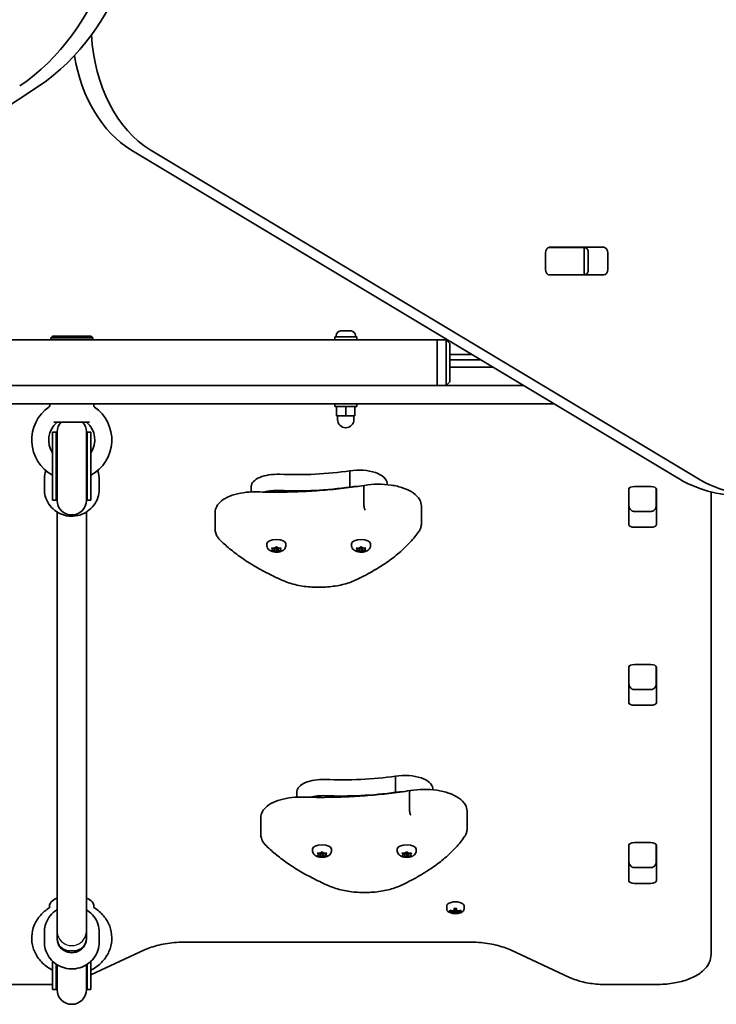
# Model space of a CAD drawing. Units: millimetres. Extents: x -4024 to 4234, y -2975 to 3272.
# Drawn here: x -1009 to -628, y -1267 to -728 of the extents above; entities that cross this region are included whole.
import ezdxf

# ---------------------------------------------------------------- set-up
doc = ezdxf.new("R2010")
doc.units = ezdxf.units.MM
doc.layers.add('Widoczne (ISO)', color=7, linetype='Continuous', lineweight=35)
doc.layers.add('Widoczne wąskie (ISO)', color=7, linetype='Continuous', lineweight=25)

msp = doc.modelspace()

# ---------------------------------------------------------------- linework, layer by layer
at = {"layer": 'Widoczne (ISO)'}
for p, q in [((-998.4, -763.88), (-1308.64, -968.47)), ((-649.82, -977.97), (-948.19, -798.86)), ((-937.58, -798.86), (-639.21, -977.97)), ((-721.11, -864.38), (-721.11, -855.33)), ((-719.43, -852.35), (-718.92, -852.35)), ((-718.96, -852.28), (-689.26, -852.28)), ((-718.92, -852.35), (-700.54, -852.35)), ((-700.54, -852.35), (-699.95, -852.35)), ((-699.95, -852.35), (-699.39, -852.35)), ((-699.95, -867.35), (-699.95, -852.35)), ((-697.71, -864.38), (-697.71, -855.33)), ((-687.11, -855.33), (-687.11, -864.38)), ((-718.92, -867.35), (-719.43, -867.35)), ((-689.26, -867.43), (-718.96, -867.43)), ((-700.54, -867.35), (-718.92, -867.35)), ((-699.95, -867.35), (-700.54, -867.35)), ((-699.39, -867.35), (-699.95, -867.35)), ((-833.18, -898), (-833.17, -898)), ((-833.17, -898), (-832.03, -898)), ((-831.65, -898), (-831.59, -898)), ((-831.59, -898), (-829.35, -898)), ((-828.97, -898), (-828.91, -898)), ((-828.91, -898), (-827.82, -898)), ((-986.98, -902.9), (-1180.5, -902.9)), ((-991, -900.9), (-992, -901.9)), ((-969, -901.9), (-992, -901.9)), ((-992, -902.9), (-992, -901.9)), ((-970, -900.9), (-991, -900.9)), ((-974.02, -902.9), (-986.98, -902.9)), ((-780.5, -902.9), (-974.02, -902.9)), ((-970, -900.9), (-969, -901.9)), ((-969, -902.9), (-969, -901.9)), ((-824.5, -901.3), (-836.5, -901.3)), ((-836.5, -901.3), (-836.5, -902.9)), ((-835.75, -900.56), (-835.75, -901.3)), ((-825.25, -900.56), (-825.25, -901.3)), ((-824.5, -901.3), (-824.5, -902.9)), ((-780.5, -902.9), (-780.5, -905.9)), ((-775.5, -902.9), (-780.5, -902.9)), ((-780.5, -905.9), (-780.5, -902.9)), ((-775.5, -902.9), (-773.5, -904.9)), ((-775.5, -905.9), (-775.5, -902.9)), ((-773.5, -904.9), (-773.5, -905.9)), ((-780.5, -905.9), (-780.5, -924.9)), ((-780.5, -924.9), (-780.5, -905.9)), ((-775.5, -905.9), (-775.5, -924.9)), ((-773.5, -924.9), (-773.5, -905.9)), ((-761.54, -910.9), (-773.5, -910.9)), ((-773.5, -913.9), (-756.54, -913.9)), ((-773.5, -917.9), (-749.88, -917.9)), ((-780.5, -924.9), (-780.5, -927.9)), ((-780.5, -927.9), (-780.5, -924.9)), ((-775.5, -927.9), (-775.5, -924.9)), ((-773.5, -925.9), (-775.5, -927.9)), ((-773.5, -924.9), (-773.5, -925.9)), ((-733.22, -927.9), (-1247.12, -927.9)), ((-1262.28, -937.9), (-716.56, -937.9)), ((-992.55, -938.8), (-992.65, -937.9)), ((-968.45, -938.8), (-968.35, -937.9)), ((-836.5, -937.9), (-836.5, -939.5)), ((-824.5, -939.5), (-836.5, -939.5)), ((-835.5, -939.5), (-835.5, -944.5)), ((-830.5, -939.5), (-830.5, -944.5)), ((-825.5, -939.5), (-825.5, -944.5)), ((-824.5, -937.9), (-824.5, -939.5)), ((-970.7, -947.9), (-990.3, -947.9)), ((-835.5, -944.5), (-830.5, -944.5)), ((-835, -944.5), (-835, -946.5)), ((-830.5, -944.5), (-825.5, -944.5)), ((-826, -944.5), (-826, -946.5)), ((-991, -953.42), (-991, -990.69)), ((-989, -953.42), (-991, -953.42)), ((-989, -953.42), (-989, -990.69)), ((-988.5, -953.32), (-988.5, -990.79)), ((-972.5, -990.79), (-972.5, -953.32)), ((-972, -953.42), (-972, -990.69)), ((-970, -953.42), (-972, -953.42)), ((-970, -953.42), (-970, -990.69)), ((-828.19, -983.5), (-828.19, -974.65)), ((-995.5, -979.45), (-995.5, -984.67)), ((-965.5, -979.45), (-965.5, -984.67)), ((-882.22, -986.16), (-882.22, -983.1)), ((-828.19, -983.71), (-828.19, -983.5)), ((-820.56, -993.42), (-820.56, -983.68)), ((-807.86, -982.16), (-807.86, -981.4)), ((-675.58, -1004.07), (-675.58, -984.63)), ((-675.5, -984.31), (-675.5, -993.52)), ((-672.48, -983.19), (-663.53, -983.19)), ((-660.5, -993.52), (-660.5, -984.31)), ((-660.43, -984.63), (-660.43, -1004.07)), ((-989, -990.69), (-991, -990.69)), ((-970, -990.69), (-972, -990.69)), ((-630.5, -1239.29), (-630.5, -986.17)), ((-789.09, -1003.6), (-789.09, -993.85)), ((-672.5, -996.87), (-663.5, -996.87)), ((-988.5, -997.16), (-988.5, -1226.62)), ((-972.5, -997.16), (-972.5, -1226.62)), ((-901.96, -1006.99), (-901.96, -997.25)), ((-663.53, -1005.51), (-672.48, -1005.51)), ((-873.75, -1015.31), (-873.75, -1014.66)), ((-870.5, -1017.58), (-870.95, -1017.06)), ((-870.95, -1018.1), (-870.5, -1017.58)), ((-870.69, -1016.86), (-869.5, -1016.78)), ((-869.5, -1018.38), (-870.69, -1018.3)), ((-870.5, -1017.58), (-870.5, -1016.84)), ((-869.5, -1018.38), (-869.5, -1016.78)), ((-868.75, -1018.82), (-869.5, -1018.38)), ((-869.34, -1016.68), (-868.75, -1016.34)), ((-869.34, -1016.69), (-869.34, -1016.68)), ((-868.5, -1017.2), (-869.34, -1016.71)), ((-867.64, -1016.69), (-868.5, -1017.2)), ((-868.5, -1018.96), (-868.5, -1017.2)), ((-868.25, -1016.34), (-867.5, -1016.78)), ((-867.5, -1018.38), (-868.25, -1018.82)), ((-867.5, -1018.38), (-867.5, -1016.78)), ((-867.5, -1016.78), (-866.31, -1016.86)), ((-866.31, -1018.3), (-867.5, -1018.38)), ((-866.5, -1017.58), (-866.5, -1016.84)), ((-866.05, -1017.06), (-866.5, -1017.58)), ((-866.5, -1017.58), (-866.05, -1018.1)), ((-863.25, -1015.31), (-863.25, -1014.66)), ((-827.37, -1015.31), (-827.37, -1014.66)), ((-824.12, -1017.58), (-824.57, -1017.06)), ((-824.57, -1018.1), (-824.12, -1017.58)), ((-824.31, -1016.86), (-823.12, -1016.78)), ((-823.12, -1018.38), (-824.31, -1018.3)), ((-824.12, -1017.58), (-824.12, -1016.84)), ((-823.12, -1018.38), (-823.12, -1016.78)), ((-822.37, -1018.82), (-823.12, -1018.38)), ((-822.96, -1016.68), (-822.37, -1016.34)), ((-822.96, -1016.69), (-822.96, -1016.68)), ((-822.12, -1017.2), (-822.96, -1016.71)), ((-821.26, -1016.69), (-822.12, -1017.2)), ((-822.12, -1018.96), (-822.12, -1017.2)), ((-821.86, -1016.34), (-821.12, -1016.78)), ((-821.12, -1018.38), (-821.86, -1018.82)), ((-821.12, -1018.38), (-821.12, -1016.78)), ((-821.12, -1016.78), (-819.93, -1016.86)), ((-819.93, -1018.3), (-821.12, -1018.38)), ((-820.12, -1017.58), (-820.12, -1016.84)), ((-819.67, -1017.06), (-820.12, -1017.58)), ((-820.12, -1017.58), (-819.67, -1018.1)), ((-816.87, -1015.31), (-816.87, -1014.66)), ((-675.58, -1101.51), (-675.58, -1082.07)), ((-675.5, -1081.75), (-675.5, -1090.96)), ((-672.48, -1080.63), (-663.53, -1080.63)), ((-660.5, -1090.96), (-660.5, -1081.75)), ((-660.43, -1082.07), (-660.43, -1101.51)), ((-672.5, -1094.31), (-663.5, -1094.31)), ((-663.53, -1102.95), (-672.48, -1102.95)), ((-803.19, -1150.55), (-803.19, -1141.69)), ((-857.22, -1153.21), (-857.22, -1150.14)), ((-803.19, -1150.75), (-803.19, -1150.55)), ((-795.56, -1160.47), (-795.56, -1150.72)), ((-782.86, -1149.2), (-782.86, -1148.44)), ((-764.09, -1170.64), (-764.09, -1160.89)), ((-876.96, -1174.03), (-876.96, -1164.29)), ((-675.58, -1198.95), (-675.58, -1179.51)), ((-675.5, -1179.2), (-675.5, -1188.41)), ((-672.48, -1178.07), (-663.53, -1178.07)), ((-660.5, -1188.41), (-660.5, -1179.2)), ((-660.43, -1179.51), (-660.43, -1198.95)), ((-848.75, -1182.35), (-848.75, -1181.7)), ((-845.5, -1184.62), (-845.95, -1184.1)), ((-845.95, -1185.14), (-845.5, -1184.62)), ((-845.69, -1183.9), (-844.5, -1183.82)), ((-844.5, -1185.43), (-845.69, -1185.35)), ((-845.5, -1184.62), (-845.5, -1183.89)), ((-844.5, -1185.43), (-844.5, -1183.82)), ((-843.75, -1185.87), (-844.5, -1185.43)), ((-844.34, -1183.72), (-843.75, -1183.38)), ((-844.34, -1183.73), (-844.34, -1183.72)), ((-843.5, -1184.24), (-844.34, -1183.75)), ((-842.64, -1183.74), (-843.5, -1184.24)), ((-843.5, -1186), (-843.5, -1184.24)), ((-843.25, -1183.38), (-842.5, -1183.82)), ((-842.5, -1185.43), (-843.25, -1185.87)), ((-842.5, -1185.43), (-842.5, -1183.82)), ((-842.5, -1183.82), (-841.31, -1183.9)), ((-841.31, -1185.35), (-842.5, -1185.43)), ((-841.5, -1184.62), (-841.5, -1183.89)), ((-841.05, -1184.1), (-841.5, -1184.62)), ((-841.5, -1184.62), (-841.05, -1185.14)), ((-838.25, -1182.35), (-838.25, -1181.7)), ((-802.37, -1182.35), (-802.37, -1181.7)), ((-799.12, -1184.62), (-799.57, -1184.1)), ((-799.57, -1185.14), (-799.12, -1184.62)), ((-799.31, -1183.9), (-798.12, -1183.82)), ((-798.12, -1185.43), (-799.31, -1185.35)), ((-799.12, -1184.62), (-799.12, -1183.89)), ((-798.12, -1185.43), (-798.12, -1183.82)), ((-797.37, -1185.87), (-798.12, -1185.43)), ((-797.96, -1183.72), (-797.37, -1183.38)), ((-797.96, -1183.73), (-797.96, -1183.72)), ((-797.12, -1184.24), (-797.96, -1183.75)), ((-796.26, -1183.74), (-797.12, -1184.24)), ((-797.12, -1186), (-797.12, -1184.24)), ((-796.86, -1183.38), (-796.12, -1183.82)), ((-796.12, -1185.43), (-796.86, -1185.87)), ((-796.12, -1185.43), (-796.12, -1183.82)), ((-796.12, -1183.82), (-794.93, -1183.9)), ((-794.93, -1185.35), (-796.12, -1185.43)), ((-795.12, -1184.62), (-795.12, -1183.89)), ((-794.67, -1184.1), (-795.12, -1184.62)), ((-795.12, -1184.62), (-794.67, -1185.14)), ((-791.87, -1182.35), (-791.87, -1181.7)), ((-660.5, -1183.84), (-660.43, -1183.84)), ((-672.5, -1191.76), (-663.5, -1191.76)), ((-663.53, -1200.39), (-672.48, -1200.39)), ((-992.56, -1213.55), (-992.63, -1213.05)), ((-968.44, -1213.55), (-968.37, -1213.05)), ((-775.25, -1212.71), (-775.25, -1214.44)), ((-773.44, -1215.73), (-773.44, -1215.08)), ((-773.25, -1215.53), (-773.25, -1215.14)), ((-773.25, -1215.2), (-773.2, -1215.15)), ((-771.2, -1215.48), (-771.2, -1214.04)), ((-771.2, -1215.48), (-771.2, -1215.87)), ((-771.2, -1216.77), (-771.2, -1216.13)), ((-771, -1214.05), (-771, -1215.32)), ((-771, -1215.96), (-771, -1215.32)), ((-771, -1215.96), (-771, -1216.56)), ((-771, -1216.24), (-770, -1216.24)), ((-770, -1215.32), (-770, -1214.05)), ((-770, -1215.32), (-770, -1215.96)), ((-770, -1216.56), (-770, -1215.96)), ((-769.8, -1214.04), (-769.8, -1215.48)), ((-769.8, -1215.87), (-769.8, -1215.48)), ((-769.8, -1216.13), (-769.8, -1216.77)), ((-767.8, -1215.15), (-767.75, -1215.2)), ((-767.75, -1215.53), (-767.75, -1215.14)), ((-767.56, -1215.08), (-767.56, -1215.73)), ((-765.75, -1212.71), (-765.75, -1214.44)), ((-995.5, -1232.45), (-995.5, -1227.23)), ((-988.5, -1230.54), (-988.5, -1226.62)), ((-988.5, -1226.62), (-988.5, -1230.54)), ((-972.5, -1226.62), (-972.5, -1230.54)), ((-972.5, -1230.54), (-972.5, -1226.62)), ((-965.5, -1232.45), (-965.5, -1227.23)), ((-918.07, -1232.55), (-762.93, -1232.55)), ((-979.5, -1237.4), (-981.5, -1237.4)), ((-970, -1250.46), (-940.65, -1236.84)), ((-740.35, -1236.84), (-707.93, -1251.88)), ((-991, -1253.87), (-991, -1242.99)), ((-989, -1253.87), (-989, -1244.61)), ((-972, -1253.87), (-972, -1244.61)), ((-970, -1253.87), (-970, -1242.99)), ((-988.5, -1253.87), (-988.5, -1244.93)), ((-972.5, -1253.87), (-972.5, -1244.93)), ((-991, -1253.87), (-991, -1258.48)), ((-989, -1253.87), (-989, -1258.48)), ((-988.5, -1253.87), (-988.5, -1258.58)), ((-972.5, -1258.58), (-972.5, -1253.87)), ((-972, -1253.87), (-972, -1258.48)), ((-970, -1253.87), (-970, -1258.48)), ((-1300.5, -1255.76), (-992.93, -1255.76)), ((-989, -1258.48), (-991, -1258.48)), ((-970, -1258.48), (-972, -1258.48)), ((-688.07, -1255.76), (-660.5, -1255.76))]:
    msp.add_line(p, q, dxfattribs=at)
for centre, radius, start, end in [((-833.19, -900.56), 2.56, 95.7998, 180), ((-827.81, -900.56), 2.56, 0, 84.2002), ((-980.5, -957.77), 21.93, 124.6604, 241.3931), ((-993.54, -938.91), 1, 304.6604, 6.5602), ((-980.5, -957.77), 21.93, 298.6069, 55.3396), ((-967.46, -938.91), 1, 173.4398, 235.3396), ((-980.5, -957.77), 12.63, 130.2975, 213.7613), ((-988.02, -948.9), 1, 90, 130.2975), ((-980.5, -953.32), 8, 137.3841, 180), ((-980.5, -953.32), 8, 0, 42.6159), ((-972.98, -948.9), 1, 49.7025, 90), ((-980.5, -957.77), 12.63, 326.2387, 49.7025), ((-830.5, -946.5), 4.5, 180, 0), ((-980.5, -953.42), 8.5, 180, 199.7499), ((-980.5, -953.42), 8.5, 340.2501, 0), ((-980.5, -990.69), 8.5, 160.2501, 180), ((-980.5, -990.79), 8, 180, 0), ((-980.5, -990.69), 8.5, 0, 19.7499), ((-770.5, -1207.59), 9.33, 261.6696, 278.3304), ((-980.5, -1258.48), 8.5, 160.2501, 180), ((-980.5, -1258.58), 8, 180, 0), ((-980.5, -1258.48), 8.5, 0, 19.7499)]:
    msp.add_arc(centre, radius, start, end, dxfattribs=at)
for centre, major_axis, ratio, start_param, end_param in [((-1053.83, -627.94), (0, -150), 0.707107, 0.436332, 1.745329), ((-1043.23, -627.94), (0, 150), 0.707107, 3.577925, 4.886922), ((-916.86, -729.82), (0, 75), 0.707107, 1.654085, 2.740167), ((-927.47, -729.82), (0, -75), 0.707107, 4.948223, 5.88176), ((-718.96, -855.33), (0, 3.05), 0.707107, 0, 1.570796), ((-715.46, -855.33), (0, 3.05), 0.707107, 0, 0.222223), ((-699.87, -855.33), (0, 3.05), 0.707107, 4.712389, 6.283185), ((-689.26, -855.33), (0, 3.05), 0.707107, 4.712389, 6.283185), ((-603.3, -858.31), (0, -130), 0.707107, 5.88176, 7.853982), ((-718.96, -864.38), (0, -3.05), 0.707107, 4.712389, 6.283185), ((-715.46, -864.38), (0, -3.05), 0.707107, 6.060962, 6.283185), ((-699.87, -864.38), (0, -3.05), 0.707107, 0, 1.570796), ((-689.26, -864.38), (0, -3.05), 0.707107, 0, 1.570796), ((-857.78, -929.68), (101.32, 0), 0.464007, 4.624057, 5.008706), ((-823.24, -981.4), (15.37, 0), 0.464007, 0, 1.898833), ((-867.97, -983.1), (-14.25, 0), 0.464007, 4.624057, 6.283185), ((-613.9, -858.31), (0, -130), 0.707107, 5.88176, 6.283185), ((-867.97, -991.96), (14.25, 0), 0.464007, 1.482464, 2.094837), ((-867.97, -991.96), (14.25, 0), 0.464007, 1.482464, 2.094837), ((-857.78, -938.54), (101.32, 0), 0.464007, 4.624057, 5.008706), ((-857.78, -938.54), (101.32, 0), 0.464007, 4.624057, 5.008706), ((-823.24, -990.26), (15.37, 0), 0.464007, 1.615498, 1.898833), ((-823.24, -990.26), (15.37, 0), 0.464007, 1.615498, 1.898833), ((-672.48, -984.63), (-3.1, 0), 0.464007, 4.712389, 6.283185), ((-663.53, -984.63), (3.1, 0), 0.464007, 0, 1.570796), ((-672.48, -990.78), (-3.1, 0), 0.464007, 0, 0.220417), ((-663.53, -990.78), (3.1, 0), 0.464007, 6.062769, 6.283185), ((-672.48, -1004.07), (-3.1, 0), 0.464007, 0, 1.570796), ((-663.53, -1004.07), (3.1, 0), 0.464007, 4.712389, 6.283185), ((-868.5, -1014.66), (-5.25, 0), 0.464007, 3.141593, 6.283185), ((-822.12, -1014.66), (-5.25, 0), 0.464007, 3.141593, 6.283185), ((-869.53, -1016.69), (0.189, 0), 0.464007, 4.856588, 6.374189), ((-823.15, -1016.69), (0.189, 0), 0.464007, 4.856588, 6.374189), ((-672.48, -1082.07), (-3.1, 0), 0.464007, 4.712389, 6.283185), ((-663.53, -1082.07), (3.1, 0), 0.464007, 0, 1.570796), ((-672.48, -1088.22), (-3.1, 0), 0.464007, 0, 0.220417), ((-663.53, -1088.22), (3.1, 0), 0.464007, 6.062769, 6.283185), ((-672.48, -1101.51), (-3.1, 0), 0.464007, 0, 1.570796), ((-663.53, -1101.51), (3.1, 0), 0.464007, 4.712389, 6.283185), ((-832.78, -1096.72), (101.32, 0), 0.464007, 4.624057, 5.008706), ((-798.24, -1148.44), (15.37, 0), 0.464007, 0, 1.898833), ((-842.97, -1150.14), (-14.25, 0), 0.464007, 4.624057, 6.283185), ((-842.97, -1159), (14.25, 0), 0.464007, 1.482464, 2.094837), ((-842.97, -1159), (14.25, 0), 0.464007, 1.482464, 2.094837), ((-832.78, -1105.58), (101.32, 0), 0.464007, 4.624057, 5.008706), ((-832.78, -1105.58), (101.32, 0), 0.464007, 4.624057, 5.008706), ((-798.24, -1157.3), (15.37, 0), 0.464007, 1.615498, 1.898833), ((-798.24, -1157.3), (15.37, 0), 0.464007, 1.615498, 1.898833), ((-843.5, -1181.7), (-5.25, 0), 0.464007, 3.141593, 6.283185), ((-797.12, -1181.7), (-5.25, 0), 0.464007, 3.141593, 6.283185), ((-672.48, -1179.51), (-3.1, 0), 0.464007, 4.712389, 6.283185), ((-663.53, -1179.51), (3.1, 0), 0.464007, 0, 1.570796), ((-844.53, -1183.73), (0.189, 0), 0.464007, 4.856587, 6.374189), ((-798.15, -1183.73), (0.189, 0), 0.464007, 4.856587, 6.374189), ((-672.48, -1185.66), (-3.1, 0), 0.464007, 0, 0.220417), ((-663.53, -1185.66), (3.1, 0), 0.464007, 6.062769, 6.283185), ((-672.48, -1198.95), (-3.1, 0), 0.464007, 0, 1.570796), ((-663.53, -1198.95), (3.1, 0), 0.464007, 4.712389, 6.283185), ((-980.5, -1212.71), (-12.15, 0), 0.464007, 5.431128, 6.34346), ((-980.5, -1212.71), (12.15, 0), 0.464007, 6.222911, 7.135243), ((-770.5, -1212.71), (4.75, 0), 0.464007, 0, 3.141593), ((-770.5, -1207.27), (-9.3, 0), 0.885832, 1.249155, 1.495514), ((-770.5, -1207.91), (9.3, 0), 0.885832, 4.390747, 4.637107), ((-770.5, -1207.82), (-9.11, 0), 0.885832, 1.264302, 1.49392), ((-770.5, -1206.23), (-8.85, 0), 0.885832, 1.491685, 1.649908), ((-770.5, -1208.95), (8.85, 0), 0.885832, 4.633278, 4.7915), ((-847.52, -1172.41), (80.23, -40.33), 0.249694, 6.075013, 6.078817), ((-770.5, -1208.87), (-8.71, 0), 0.885832, 1.512363, 1.62923), ((-693.48, -1242.77), (-80.23, 40.33), 0.249694, 0.454083, 0.457887), ((-770.5, -1207.27), (-9.3, 0), 0.885832, 1.646079, 1.892438), ((-770.5, -1207.82), (-9.11, 0), 0.885832, 1.647673, 1.87729), ((-770.5, -1207.91), (9.3, 0), 0.885832, 4.787671, 5.034031), ((-980.5, -1230.54), (-8, 0), 0.979593, 6.030505, 9.677458), ((-980.5, -1230.54), (-8, 0), 0.979593, 6.030505, 6.283185), ((-980.5, -1230.54), (8, 0), 0.979593, 0, 0.25268), ((-981.5, -1230.54), (-7, 0), 0.979593, 0, 1.570796), ((-979.5, -1230.54), (7, 0), 0.979593, 4.712389, 6.283185)]:
    msp.add_ellipse(centre, major_axis=major_axis, ratio=ratio, start_param=start_param, end_param=end_param, dxfattribs=at)
for points in [[(-833.17, -898), (-833.28, -898), (-833.39, -898.01), (-833.5, -898.02)], [(-833.5, -898.02), (-833.39, -898.01), (-833.28, -898), (-833.18, -898)], [(-831.96, -898.02), (-831.99, -898.01), (-832.01, -898), (-832.03, -898)], [(-831.97, -898.02), (-831.86, -898.01), (-831.76, -898), (-831.65, -898)], [(-831.59, -898), (-831.71, -898), (-831.83, -898.01), (-831.96, -898.02)], [(-828.96, -898.02), (-829.1, -898.01), (-829.23, -898), (-829.35, -898)], [(-829.03, -898.02), (-829.01, -898.01), (-828.99, -898), (-828.97, -898)], [(-828.91, -898), (-828.93, -898), (-828.95, -898.01), (-828.96, -898.02)], [(-827.55, -898.02), (-827.64, -898.01), (-827.73, -898), (-827.82, -898)], [(-871.1, -1016.87), (-870.96, -1016.87), (-870.82, -1016.87), (-870.69, -1016.86)], [(-870.95, -1017.06), (-870.99, -1017), (-871.05, -1016.94), (-871.1, -1016.87)], [(-871.1, -1018.26), (-871.05, -1018.21), (-870.99, -1018.16), (-870.95, -1018.1)], [(-870.69, -1018.3), (-870.82, -1018.29), (-870.96, -1018.28), (-871.1, -1018.26)], [(-868.75, -1016.34), (-868.67, -1016.29), (-868.59, -1016.23), (-868.5, -1016.17)], [(-868.5, -1016.17), (-868.41, -1016.23), (-868.33, -1016.29), (-868.25, -1016.34)], [(-866.31, -1016.86), (-866.18, -1016.87), (-866.04, -1016.87), (-865.9, -1016.87)], [(-865.9, -1018.26), (-866.04, -1018.28), (-866.18, -1018.29), (-866.31, -1018.3)], [(-865.9, -1016.87), (-865.95, -1016.94), (-866.01, -1017), (-866.05, -1017.06)], [(-866.05, -1018.1), (-866.01, -1018.16), (-865.95, -1018.21), (-865.9, -1018.26)], [(-824.72, -1016.87), (-824.58, -1016.87), (-824.44, -1016.87), (-824.31, -1016.86)], [(-824.57, -1017.06), (-824.61, -1017), (-824.66, -1016.94), (-824.72, -1016.87)], [(-824.72, -1018.26), (-824.66, -1018.21), (-824.61, -1018.16), (-824.57, -1018.1)], [(-824.31, -1018.3), (-824.44, -1018.29), (-824.58, -1018.28), (-824.72, -1018.26)], [(-822.37, -1016.34), (-822.29, -1016.29), (-822.21, -1016.23), (-822.12, -1016.17)], [(-822.12, -1016.17), (-822.03, -1016.23), (-821.95, -1016.29), (-821.86, -1016.34)], [(-819.93, -1016.86), (-819.8, -1016.87), (-819.66, -1016.87), (-819.52, -1016.87)], [(-819.52, -1018.26), (-819.66, -1018.28), (-819.8, -1018.29), (-819.93, -1018.3)], [(-819.52, -1016.87), (-819.57, -1016.94), (-819.62, -1017), (-819.67, -1017.06)], [(-819.67, -1018.1), (-819.62, -1018.16), (-819.57, -1018.21), (-819.52, -1018.26)], [(-868.5, -1018.96), (-868.59, -1018.92), (-868.67, -1018.87), (-868.75, -1018.82)], [(-868.25, -1018.82), (-868.33, -1018.87), (-868.41, -1018.92), (-868.5, -1018.96)], [(-822.12, -1018.96), (-822.21, -1018.92), (-822.29, -1018.87), (-822.37, -1018.82)], [(-821.86, -1018.82), (-821.95, -1018.87), (-822.03, -1018.92), (-822.12, -1018.96)], [(-846.1, -1183.91), (-845.96, -1183.91), (-845.82, -1183.91), (-845.69, -1183.9)], [(-845.95, -1184.1), (-845.99, -1184.05), (-846.05, -1183.98), (-846.1, -1183.91)], [(-846.1, -1185.3), (-846.05, -1185.25), (-845.99, -1185.2), (-845.95, -1185.14)], [(-845.69, -1185.35), (-845.82, -1185.34), (-845.96, -1185.32), (-846.1, -1185.3)], [(-843.75, -1183.38), (-843.67, -1183.33), (-843.59, -1183.28), (-843.5, -1183.21)], [(-843.5, -1183.21), (-843.41, -1183.28), (-843.33, -1183.33), (-843.25, -1183.38)], [(-841.31, -1183.9), (-841.18, -1183.91), (-841.04, -1183.91), (-840.9, -1183.91)], [(-840.9, -1185.3), (-841.04, -1185.32), (-841.18, -1185.34), (-841.31, -1185.35)], [(-840.9, -1183.91), (-840.95, -1183.98), (-841.01, -1184.05), (-841.05, -1184.1)], [(-841.05, -1185.14), (-841.01, -1185.2), (-840.95, -1185.25), (-840.9, -1185.3)], [(-799.72, -1183.91), (-799.58, -1183.91), (-799.44, -1183.91), (-799.31, -1183.9)], [(-799.57, -1184.1), (-799.61, -1184.05), (-799.66, -1183.98), (-799.72, -1183.91)], [(-799.72, -1185.3), (-799.66, -1185.25), (-799.61, -1185.2), (-799.57, -1185.14)], [(-799.31, -1185.35), (-799.44, -1185.34), (-799.58, -1185.32), (-799.72, -1185.3)], [(-797.37, -1183.38), (-797.29, -1183.33), (-797.21, -1183.28), (-797.12, -1183.21)], [(-797.12, -1183.21), (-797.03, -1183.28), (-796.95, -1183.33), (-796.86, -1183.38)], [(-794.93, -1183.9), (-794.8, -1183.91), (-794.66, -1183.91), (-794.52, -1183.91)], [(-794.52, -1185.3), (-794.66, -1185.32), (-794.8, -1185.34), (-794.93, -1185.35)], [(-794.52, -1183.91), (-794.57, -1183.98), (-794.62, -1184.05), (-794.67, -1184.1)], [(-794.67, -1185.14), (-794.62, -1185.2), (-794.57, -1185.25), (-794.52, -1185.3)], [(-843.5, -1186), (-843.59, -1185.96), (-843.67, -1185.91), (-843.75, -1185.87)], [(-843.25, -1185.87), (-843.33, -1185.91), (-843.41, -1185.96), (-843.5, -1186)], [(-797.12, -1186), (-797.21, -1185.96), (-797.29, -1185.91), (-797.37, -1185.87)], [(-796.86, -1185.87), (-796.95, -1185.91), (-797.03, -1185.96), (-797.12, -1186)], [(-773.25, -1215.53), (-773.31, -1215.6), (-773.38, -1215.67), (-773.44, -1215.73)], [(-771.2, -1215.48), (-771.17, -1215.47), (-771.13, -1215.46), (-771.1, -1215.45)], [(-771.2, -1216.13), (-771.17, -1216.09), (-771.13, -1216.05), (-771.1, -1216.01)], [(-771.2, -1216.77), (-771.14, -1216.7), (-771.07, -1216.64), (-771.01, -1216.57)], [(-769.8, -1216.77), (-769.86, -1216.7), (-769.93, -1216.64), (-769.99, -1216.57)], [(-769.8, -1215.48), (-769.83, -1215.47), (-769.87, -1215.46), (-769.9, -1215.45)], [(-769.8, -1216.13), (-769.83, -1216.09), (-769.87, -1216.05), (-769.9, -1216.01)], [(-767.56, -1215.73), (-767.62, -1215.67), (-767.69, -1215.6), (-767.75, -1215.53)], [(-991, -1255.72), (-991.64, -1255.74), (-992.28, -1255.76), (-992.93, -1255.76)]]:
    msp.add_open_spline(points, degree=3, dxfattribs=at)
for points, knots in [([(-994.64, -974.53), (-994.77, -974.9), (-994.89, -975.27), (-995.33, -976.88), (-995.5, -978.16), (-995.5, -979.45)], [5.944921, 5.944921, 5.944921, 5.944921, 6.02323, 6.02323, 6.2831853, 6.2831853, 6.2831853, 6.2831853]), ([(-965.5, -979.45), (-965.5, -977.88), (-965.76, -976.31), (-966.29, -974.73), (-966.32, -974.63), (-966.36, -974.53)], [3.1415927, 3.1415927, 3.1415927, 3.1415927, 3.459188, 3.459188, 3.4798569, 3.4798569, 3.4798569, 3.4798569]), ([(-965.5, -984.67), (-965.5, -986.24), (-965.76, -987.81), (-966.76, -990.79), (-967.5, -992.2), (-969.4, -994.72), (-970.56, -995.83), (-973.17, -997.64), (-974.63, -998.34), (-977.69, -999.25), (-979.3, -999.47), (-982.51, -999.38), (-984.11, -999.08), (-987.12, -998.01), (-988.54, -997.23), (-991.06, -995.27), (-992.16, -994.09), (-993.92, -991.46), (-994.58, -990), (-995.33, -987.24), (-995.5, -985.96), (-995.5, -984.67)], [3.141593, 3.141593, 3.141593, 3.141593, 3.459188, 3.459188, 3.777281, 3.777281, 4.096636, 4.096636, 4.417471, 4.417471, 4.739421, 4.739421, 5.061736, 5.061736, 5.383543, 5.383543, 5.704133, 5.704133, 6.02323, 6.02323, 6.283185, 6.283185, 6.283185, 6.283185]), ([(-901.96, -997.25), (-901.96, -996.16), (-901.66, -995.08), (-900.54, -992.98), (-899.64, -991.98), (-897.28, -990.09), (-895.74, -989.23), (-892.23, -987.81), (-890.27, -987.25), (-886.09, -986.45), (-883.87, -986.21), (-880.76, -986.12), (-879.88, -986.12), (-879.01, -986.14)], [4.172519, 4.172519, 4.172519, 4.172519, 4.415637, 4.415637, 4.698268, 4.698268, 5.024942, 5.024942, 5.351616, 5.351616, 5.67829, 5.67829, 5.805889, 5.805889, 5.805889, 5.805889]), ([(-879.01, -986.14), (-875.04, -986.26), (-871.06, -986.3), (-863.1, -986.25), (-859.13, -986.15), (-851.2, -985.81), (-847.26, -985.57), (-839.41, -984.96), (-835.52, -984.58), (-827.8, -983.68), (-823.98, -983.16), (-820.21, -982.58)], [3.6188886, 3.6188886, 3.6188886, 3.6188886, 3.6958398, 3.6958398, 3.7727909, 3.7727909, 3.849742, 3.849742, 3.9266931, 3.9266931, 4.0036347, 4.0036347, 4.0036347, 4.0036347]), ([(-820.22, -982.58), (-820.27, -982.59), (-820.32, -982.63), (-820.42, -982.77), (-820.47, -982.9), (-820.54, -983.24), (-820.56, -983.45), (-820.56, -983.68)], [-0.2129821, -0.2129821, -0.2129821, -0.2129821, -0.1562445, -0.1562445, -0.0781197, -0.0781197, 0, 0, 0, 0]), ([(-820.22, -982.58), (-817.88, -982.18), (-815.41, -981.96), (-810.48, -981.91), (-808.02, -982.08), (-803.3, -982.78), (-801.05, -983.31), (-796.95, -984.73), (-795.11, -985.62), (-792.03, -987.75), (-790.79, -988.99), (-789.42, -991.49), (-789.09, -992.67), (-789.09, -993.85)], [5.388802, 5.388802, 5.388802, 5.388802, 5.721681, 5.721681, 6.052441, 6.052441, 6.384796, 6.384796, 6.722824, 6.722824, 7.064338, 7.064338, 7.314111, 7.314111, 7.314111, 7.314111]), ([(-819.89, -996.07), (-819.89, -996.07), (-819.89, -996.07), (-819.98, -995.95), (-820.07, -995.78), (-820.23, -995.39), (-820.3, -995.16), (-820.42, -994.68), (-820.47, -994.42), (-820.54, -993.9), (-820.56, -993.65), (-820.56, -993.42)], [-0.3151736, -0.3151736, -0.3151736, -0.3151736, -0.313953, -0.313953, -0.2343795, -0.2343795, -0.1562445, -0.1562445, -0.0781197, -0.0781197, 0, 0, 0, 0]), ([(-675.5, -993.52), (-675.5, -993.82), (-675.47, -994.12), (-675.33, -994.7), (-675.22, -994.99), (-674.92, -995.54), (-674.73, -995.81), (-674.25, -996.27), (-673.97, -996.47), (-673.37, -996.75), (-673.07, -996.83), (-672.67, -996.87), (-672.59, -996.87), (-672.5, -996.87)], [-1.570796, -1.570796, -1.570796, -1.570796, -1.256637, -1.256637, -0.942478, -0.942478, -0.628319, -0.628319, -0.325242, -0.325242, -0.069334, -0.069334, 0, 0, 0, 0]), ([(-660.5, -993.52), (-660.5, -993.82), (-660.53, -994.12), (-660.67, -994.7), (-660.78, -994.99), (-661.08, -995.54), (-661.27, -995.81), (-661.75, -996.27), (-662.03, -996.47), (-662.63, -996.75), (-662.93, -996.83), (-663.33, -996.87), (-663.41, -996.87), (-663.5, -996.87)], [-1.570796, -1.570796, -1.570796, -1.570796, -1.256637, -1.256637, -0.942478, -0.942478, -0.628319, -0.628319, -0.325242, -0.325242, -0.069334, -0.069334, 0, 0, 0, 0]), ([(-901.96, -1006.99), (-901.96, -1007.37), (-901.92, -1007.76), (-901.78, -1008.52), (-901.67, -1008.89), (-901.4, -1009.62), (-901.24, -1009.97), (-900.85, -1010.65), (-900.63, -1010.98), (-900.14, -1011.61), (-899.87, -1011.91), (-899.58, -1012.2)], [2.1106665, 2.1106665, 2.1106665, 2.1106665, 2.1967527, 2.1967527, 2.2828388, 2.2828388, 2.3689249, 2.3689249, 2.455011, 2.455011, 2.5410971, 2.5410971, 2.5410971, 2.5410971]), ([(-790.45, -1007.75), (-790.28, -1007.5), (-790.12, -1007.24), (-789.84, -1006.72), (-789.71, -1006.45), (-789.49, -1005.9), (-789.4, -1005.62), (-789.24, -1005.05), (-789.19, -1004.76), (-789.11, -1004.18), (-789.09, -1003.89), (-789.09, -1003.6)], [4.9431115, 4.9431115, 4.9431115, 4.9431115, 5.004941, 5.004941, 5.0667706, 5.0667706, 5.1286001, 5.1286001, 5.1904296, 5.1904296, 5.2522592, 5.2522592, 5.2522592, 5.2522592]), ([(-899.58, -1012.2), (-897.88, -1013.92), (-896.04, -1015.61), (-892.09, -1018.9), (-889.98, -1020.5), (-885.51, -1023.62), (-883.15, -1025.14), (-878.18, -1028.09), (-875.58, -1029.51), (-870.14, -1032.26), (-867.32, -1033.58), (-864.38, -1034.85)], [2.5410971, 2.5410971, 2.5410971, 2.5410971, 2.619055, 2.619055, 2.6970128, 2.6970128, 2.7749706, 2.7749706, 2.8529284, 2.8529284, 2.9308862, 2.9308862, 2.9308862, 2.9308862]), ([(-825.33, -1034.49), (-822.17, -1033.01), (-819.16, -1031.47), (-813.46, -1028.24), (-810.77, -1026.56), (-805.72, -1023.08), (-803.37, -1021.29), (-799.04, -1017.59), (-797.05, -1015.68), (-793.46, -1011.78), (-791.86, -1009.78), (-790.45, -1007.75)], [4.4708907, 4.4708907, 4.4708907, 4.4708907, 4.5653349, 4.5653349, 4.659779, 4.659779, 4.7542232, 4.7542232, 4.8486673, 4.8486673, 4.9431115, 4.9431115, 4.9431115, 4.9431115]), ([(-863.25, -1015.31), (-863.25, -1015.67), (-863.31, -1016.02), (-863.54, -1016.68), (-863.71, -1016.98), (-864.13, -1017.55), (-864.39, -1017.8), (-865.05, -1018.3), (-865.44, -1018.5), (-866.39, -1018.87), (-866.94, -1018.99), (-868.05, -1019.13), (-868.6, -1019.14), (-869.68, -1019.05), (-870.22, -1018.96), (-871.29, -1018.63), (-871.84, -1018.39), (-872.56, -1017.83), (-872.75, -1017.66), (-873.21, -1017.13), (-873.46, -1016.73), (-873.7, -1015.95), (-873.75, -1015.63), (-873.75, -1015.31)], [4.712389, 4.712389, 4.712389, 4.712389, 4.869813, 4.869813, 5.041473, 5.041473, 5.260729, 5.260729, 5.584523, 5.584523, 6.026521, 6.026521, 6.449677, 6.449677, 6.868489, 6.868489, 7.313372, 7.313372, 7.473179, 7.473179, 7.713236, 7.713236, 7.853982, 7.853982, 7.853982, 7.853982]), ([(-816.87, -1015.31), (-816.87, -1015.67), (-816.93, -1016.02), (-817.16, -1016.68), (-817.33, -1016.98), (-817.75, -1017.55), (-818.01, -1017.8), (-818.66, -1018.3), (-819.06, -1018.5), (-820, -1018.87), (-820.56, -1018.99), (-821.67, -1019.13), (-822.22, -1019.14), (-823.3, -1019.05), (-823.84, -1018.96), (-824.91, -1018.63), (-825.46, -1018.39), (-826.18, -1017.83), (-826.37, -1017.66), (-826.83, -1017.13), (-827.08, -1016.73), (-827.32, -1015.95), (-827.37, -1015.63), (-827.37, -1015.31)], [4.712389, 4.712389, 4.712389, 4.712389, 4.869813, 4.869813, 5.041473, 5.041473, 5.260729, 5.260729, 5.584523, 5.584523, 6.026521, 6.026521, 6.449677, 6.449677, 6.868489, 6.868489, 7.313372, 7.313372, 7.473179, 7.473179, 7.713236, 7.713236, 7.853982, 7.853982, 7.853982, 7.853982]), ([(-864.38, -1034.85), (-862.23, -1035.78), (-859.8, -1036.55), (-854.6, -1037.69), (-851.82, -1038.07), (-846.16, -1038.43), (-843.27, -1038.4), (-837.64, -1037.94), (-834.9, -1037.51), (-829.79, -1036.27), (-827.42, -1035.47), (-825.33, -1034.49)], [2.930886, 2.930886, 2.930886, 2.930886, 3.238887, 3.238887, 3.546888, 3.546888, 3.854889, 3.854889, 4.16289, 4.16289, 4.470891, 4.470891, 4.470891, 4.470891]), ([(-675.5, -1090.96), (-675.5, -1091.26), (-675.47, -1091.56), (-675.33, -1092.14), (-675.22, -1092.43), (-674.92, -1092.98), (-674.73, -1093.25), (-674.25, -1093.71), (-673.97, -1093.92), (-673.37, -1094.19), (-673.07, -1094.27), (-672.67, -1094.31), (-672.59, -1094.31), (-672.5, -1094.31)], [-1.570796, -1.570796, -1.570796, -1.570796, -1.256637, -1.256637, -0.942478, -0.942478, -0.628319, -0.628319, -0.325242, -0.325242, -0.069334, -0.069334, 0, 0, 0, 0]), ([(-660.5, -1090.96), (-660.5, -1091.26), (-660.53, -1091.56), (-660.67, -1092.14), (-660.78, -1092.43), (-661.08, -1092.98), (-661.27, -1093.25), (-661.75, -1093.71), (-662.03, -1093.92), (-662.63, -1094.19), (-662.93, -1094.27), (-663.33, -1094.31), (-663.41, -1094.31), (-663.5, -1094.31)], [-1.570796, -1.570796, -1.570796, -1.570796, -1.256637, -1.256637, -0.942478, -0.942478, -0.628319, -0.628319, -0.325242, -0.325242, -0.069334, -0.069334, 0, 0, 0, 0]), ([(-876.96, -1164.29), (-876.96, -1163.2), (-876.66, -1162.12), (-875.54, -1160.02), (-874.64, -1159.02), (-872.28, -1157.14), (-870.74, -1156.28), (-867.23, -1154.85), (-865.27, -1154.29), (-861.09, -1153.49), (-858.87, -1153.25), (-855.76, -1153.16), (-854.88, -1153.16), (-854.01, -1153.18)], [4.172519, 4.172519, 4.172519, 4.172519, 4.415637, 4.415637, 4.698268, 4.698268, 5.024942, 5.024942, 5.351616, 5.351616, 5.67829, 5.67829, 5.805889, 5.805889, 5.805889, 5.805889]), ([(-854.01, -1153.18), (-850.04, -1153.3), (-846.06, -1153.34), (-838.1, -1153.29), (-834.13, -1153.19), (-826.2, -1152.86), (-822.26, -1152.62), (-814.41, -1152), (-810.52, -1151.62), (-802.8, -1150.72), (-798.98, -1150.21), (-795.21, -1149.62)], [3.6188886, 3.6188886, 3.6188886, 3.6188886, 3.6958398, 3.6958398, 3.7727909, 3.7727909, 3.849742, 3.849742, 3.9266931, 3.9266931, 4.0036347, 4.0036347, 4.0036347, 4.0036347]), ([(-795.22, -1149.62), (-795.27, -1149.63), (-795.32, -1149.67), (-795.42, -1149.81), (-795.47, -1149.94), (-795.54, -1150.28), (-795.56, -1150.49), (-795.56, -1150.72)], [-0.2129821, -0.2129821, -0.2129821, -0.2129821, -0.1562445, -0.1562445, -0.0781197, -0.0781197, 0, 0, 0, 0]), ([(-795.22, -1149.62), (-792.88, -1149.22), (-790.41, -1149.01), (-785.48, -1148.96), (-783.02, -1149.12), (-778.3, -1149.82), (-776.05, -1150.36), (-771.95, -1151.78), (-770.11, -1152.66), (-767.03, -1154.79), (-765.79, -1156.03), (-764.42, -1158.54), (-764.09, -1159.71), (-764.09, -1160.89)], [5.388802, 5.388802, 5.388802, 5.388802, 5.721681, 5.721681, 6.052441, 6.052441, 6.384796, 6.384796, 6.722824, 6.722824, 7.064338, 7.064338, 7.314111, 7.314111, 7.314111, 7.314111]), ([(-794.89, -1163.11), (-794.89, -1163.11), (-794.89, -1163.11), (-794.98, -1162.99), (-795.07, -1162.83), (-795.23, -1162.43), (-795.3, -1162.21), (-795.42, -1161.72), (-795.47, -1161.46), (-795.54, -1160.95), (-795.56, -1160.7), (-795.56, -1160.47)], [-0.3151736, -0.3151736, -0.3151736, -0.3151736, -0.313953, -0.313953, -0.2343795, -0.2343795, -0.1562445, -0.1562445, -0.0781197, -0.0781197, 0, 0, 0, 0]), ([(-876.96, -1174.03), (-876.96, -1174.42), (-876.92, -1174.8), (-876.78, -1175.56), (-876.67, -1175.93), (-876.4, -1176.66), (-876.24, -1177.01), (-875.85, -1177.69), (-875.63, -1178.02), (-875.14, -1178.65), (-874.87, -1178.95), (-874.58, -1179.24)], [2.1106665, 2.1106665, 2.1106665, 2.1106665, 2.1967527, 2.1967527, 2.2828388, 2.2828388, 2.3689249, 2.3689249, 2.455011, 2.455011, 2.5410971, 2.5410971, 2.5410971, 2.5410971]), ([(-765.45, -1174.79), (-765.28, -1174.54), (-765.12, -1174.28), (-764.84, -1173.76), (-764.71, -1173.49), (-764.49, -1172.94), (-764.4, -1172.66), (-764.24, -1172.09), (-764.19, -1171.81), (-764.11, -1171.22), (-764.09, -1170.93), (-764.09, -1170.64)], [4.9431115, 4.9431115, 4.9431115, 4.9431115, 5.004941, 5.004941, 5.0667706, 5.0667706, 5.1286001, 5.1286001, 5.1904296, 5.1904296, 5.2522592, 5.2522592, 5.2522592, 5.2522592]), ([(-874.58, -1179.24), (-872.88, -1180.96), (-871.04, -1182.65), (-867.09, -1185.94), (-864.98, -1187.54), (-860.51, -1190.67), (-858.15, -1192.19), (-853.18, -1195.13), (-850.58, -1196.55), (-845.14, -1199.3), (-842.32, -1200.62), (-839.38, -1201.89)], [2.5410971, 2.5410971, 2.5410971, 2.5410971, 2.619055, 2.619055, 2.6970128, 2.6970128, 2.7749706, 2.7749706, 2.8529284, 2.8529284, 2.9308862, 2.9308862, 2.9308862, 2.9308862]), ([(-800.33, -1201.53), (-797.17, -1200.06), (-794.16, -1198.51), (-788.46, -1195.28), (-785.77, -1193.6), (-780.72, -1190.13), (-778.37, -1188.33), (-774.04, -1184.63), (-772.05, -1182.73), (-768.46, -1178.82), (-766.86, -1176.83), (-765.45, -1174.79)], [4.4708907, 4.4708907, 4.4708907, 4.4708907, 4.5653349, 4.5653349, 4.659779, 4.659779, 4.7542232, 4.7542232, 4.8486673, 4.8486673, 4.9431115, 4.9431115, 4.9431115, 4.9431115]), ([(-838.25, -1182.35), (-838.25, -1182.71), (-838.31, -1183.06), (-838.54, -1183.72), (-838.71, -1184.02), (-839.13, -1184.6), (-839.39, -1184.84), (-840.05, -1185.34), (-840.44, -1185.54), (-841.39, -1185.91), (-841.94, -1186.03), (-843.05, -1186.17), (-843.6, -1186.18), (-844.68, -1186.1), (-845.22, -1186), (-846.29, -1185.67), (-846.84, -1185.44), (-847.56, -1184.87), (-847.75, -1184.7), (-848.21, -1184.18), (-848.46, -1183.77), (-848.7, -1182.99), (-848.75, -1182.67), (-848.75, -1182.35)], [4.712389, 4.712389, 4.712389, 4.712389, 4.869812, 4.869812, 5.041473, 5.041473, 5.260728, 5.260728, 5.584523, 5.584523, 6.02652, 6.02652, 6.449677, 6.449677, 6.868488, 6.868488, 7.313371, 7.313371, 7.473178, 7.473178, 7.713236, 7.713236, 7.853982, 7.853982, 7.853982, 7.853982]), ([(-791.87, -1182.35), (-791.87, -1182.71), (-791.93, -1183.06), (-792.16, -1183.72), (-792.33, -1184.02), (-792.75, -1184.6), (-793.01, -1184.84), (-793.66, -1185.34), (-794.06, -1185.54), (-795, -1185.91), (-795.56, -1186.03), (-796.67, -1186.17), (-797.22, -1186.18), (-798.3, -1186.1), (-798.84, -1186), (-799.91, -1185.67), (-800.46, -1185.44), (-801.18, -1184.87), (-801.37, -1184.7), (-801.83, -1184.18), (-802.08, -1183.77), (-802.32, -1182.99), (-802.37, -1182.67), (-802.37, -1182.35)], [4.712389, 4.712389, 4.712389, 4.712389, 4.869812, 4.869812, 5.041473, 5.041473, 5.260728, 5.260728, 5.584523, 5.584523, 6.02652, 6.02652, 6.449677, 6.449677, 6.868488, 6.868488, 7.313371, 7.313371, 7.473178, 7.473178, 7.713236, 7.713236, 7.853982, 7.853982, 7.853982, 7.853982]), ([(-675.5, -1188.41), (-675.5, -1188.7), (-675.47, -1189), (-675.33, -1189.58), (-675.22, -1189.87), (-674.92, -1190.42), (-674.73, -1190.69), (-674.25, -1191.16), (-673.97, -1191.36), (-673.37, -1191.63), (-673.07, -1191.71), (-672.67, -1191.75), (-672.59, -1191.76), (-672.5, -1191.76)], [-1.570796, -1.570796, -1.570796, -1.570796, -1.256637, -1.256637, -0.942478, -0.942478, -0.628319, -0.628319, -0.325242, -0.325242, -0.069334, -0.069334, 0, 0, 0, 0]), ([(-660.5, -1188.41), (-660.5, -1188.7), (-660.53, -1189), (-660.67, -1189.58), (-660.78, -1189.87), (-661.08, -1190.42), (-661.27, -1190.69), (-661.75, -1191.16), (-662.03, -1191.36), (-662.63, -1191.63), (-662.93, -1191.71), (-663.33, -1191.75), (-663.41, -1191.76), (-663.5, -1191.76)], [-1.570796, -1.570796, -1.570796, -1.570796, -1.256637, -1.256637, -0.942478, -0.942478, -0.628319, -0.628319, -0.325242, -0.325242, -0.069334, -0.069334, 0, 0, 0, 0]), ([(-839.38, -1201.89), (-837.23, -1202.83), (-834.8, -1203.59), (-829.6, -1204.73), (-826.82, -1205.11), (-821.16, -1205.47), (-818.27, -1205.44), (-812.64, -1204.99), (-809.9, -1204.56), (-804.79, -1203.32), (-802.42, -1202.51), (-800.33, -1201.53)], [2.930886, 2.930886, 2.930886, 2.930886, 3.238887, 3.238887, 3.546888, 3.546888, 3.854889, 3.854889, 4.16289, 4.16289, 4.470891, 4.470891, 4.470891, 4.470891]), ([(-991, -1247.84), (-991.99, -1247.35), (-992.94, -1246.79), (-995.71, -1244.86), (-997.36, -1243.27), (-1000, -1239.7), (-1001, -1237.73), (-1002.25, -1233.64), (-1002.51, -1231.52), (-1002.31, -1227.33), (-1001.84, -1225.27), (-1000.24, -1221.36), (-999.1, -1219.53), (-996.29, -1216.3), (-994.62, -1214.9), (-992.78, -1213.77)], [8.363972, 8.363972, 8.363972, 8.363972, 8.520027, 8.520027, 8.845192, 8.845192, 9.161136, 9.161136, 9.468323, 9.468323, 9.772673, 9.772673, 10.081837, 10.081837, 10.38939, 10.38939, 10.38939, 10.38939]), ([(-988.5, -1214.75), (-988.95, -1215.03), (-989.39, -1215.33), (-991.06, -1216.63), (-992.16, -1217.81), (-993.92, -1220.44), (-994.58, -1221.9), (-995.33, -1224.66), (-995.5, -1225.94), (-995.5, -1227.23)], [5.276785, 5.276785, 5.276785, 5.276785, 5.383543, 5.383543, 5.704133, 5.704133, 6.02323, 6.02323, 6.283185, 6.283185, 6.283185, 6.283185]), ([(-992.53, -1213.48), (-992.53, -1213.48), (-992.53, -1213.48), (-992.54, -1213.5), (-992.55, -1213.53), (-992.62, -1213.64), (-992.69, -1213.71), (-992.78, -1213.77)], [1.3215269, 1.3215269, 1.3215269, 1.3215269, 1.3390545, 1.3390545, 1.4007477, 1.4007477, 1.4624409, 1.4624409, 1.4624409, 1.4624409]), ([(-965.5, -1227.23), (-965.5, -1225.66), (-965.76, -1224.09), (-966.76, -1221.11), (-967.5, -1219.7), (-969.4, -1217.18), (-970.56, -1216.07), (-972.07, -1215.02), (-972.28, -1214.88), (-972.5, -1214.75)], [3.141593, 3.141593, 3.141593, 3.141593, 3.459188, 3.459188, 3.777281, 3.777281, 4.096636, 4.096636, 4.147993, 4.147993, 4.147993, 4.147993]), ([(-968.22, -1213.77), (-966.27, -1214.97), (-964.51, -1216.47), (-961.64, -1219.9), (-960.51, -1221.81), (-959, -1225.84), (-958.6, -1227.95), (-958.54, -1232.15), (-958.88, -1234.24), (-960.23, -1238.22), (-961.26, -1240.11), (-963.9, -1243.53), (-965.54, -1245.06), (-968.21, -1246.87), (-969.09, -1247.38), (-970, -1247.84)], [5.318573, 5.318573, 5.318573, 5.318573, 5.645091, 5.645091, 5.962843, 5.962843, 6.271318, 6.271318, 6.57559, 6.57559, 6.883407, 6.883407, 7.199991, 7.199991, 7.343991, 7.343991, 7.343991, 7.343991]), ([(-968.22, -1213.77), (-968.31, -1213.71), (-968.38, -1213.64), (-968.45, -1213.53), (-968.46, -1213.5), (-968.47, -1213.48), (-968.47, -1213.48), (-968.47, -1213.48)], [1.0030595, 1.0030595, 1.0030595, 1.0030595, 1.0647522, 1.0647522, 1.1264449, 1.1264449, 1.1439705, 1.1439705, 1.1439705, 1.1439705]), ([(-775.25, -1214.44), (-775.25, -1214.68), (-775.19, -1214.92), (-774.96, -1215.36), (-774.79, -1215.57), (-774.37, -1215.93), (-774.13, -1216.08), (-773.59, -1216.36), (-773.28, -1216.48), (-772.63, -1216.67), (-772.29, -1216.75), (-771.9, -1216.81), (-771.88, -1216.82), (-771.85, -1216.82)], [1.570796, 1.570796, 1.570796, 1.570796, 1.806693, 1.806693, 2.059716, 2.059716, 2.31274, 2.31274, 2.565763, 2.565763, 2.818786, 2.818786, 2.835913, 2.835913, 2.835913, 2.835913]), ([(-769.15, -1216.82), (-768.79, -1216.77), (-768.44, -1216.69), (-767.78, -1216.5), (-767.47, -1216.39), (-766.92, -1216.11), (-766.67, -1215.96), (-766.25, -1215.61), (-766.07, -1215.41), (-765.82, -1214.96), (-765.75, -1214.7), (-765.75, -1214.44)], [3.447273, 3.447273, 3.447273, 3.447273, 3.700296, 3.700296, 3.953319, 3.953319, 4.206342, 4.206342, 4.459366, 4.459366, 4.712389, 4.712389, 4.712389, 4.712389]), ([(-965.5, -1232.45), (-965.5, -1234.02), (-965.76, -1235.59), (-966.76, -1238.57), (-967.5, -1239.98), (-969.4, -1242.5), (-970.56, -1243.61), (-973.17, -1245.42), (-974.63, -1246.12), (-977.69, -1247.03), (-979.3, -1247.25), (-982.51, -1247.16), (-984.11, -1246.86), (-987.12, -1245.79), (-988.54, -1245.01), (-991.06, -1243.05), (-992.16, -1241.87), (-993.92, -1239.24), (-994.58, -1237.78), (-995.33, -1235.02), (-995.5, -1233.74), (-995.5, -1232.45)], [3.141593, 3.141593, 3.141593, 3.141593, 3.459188, 3.459188, 3.777281, 3.777281, 4.096636, 4.096636, 4.417471, 4.417471, 4.739421, 4.739421, 5.061736, 5.061736, 5.383543, 5.383543, 5.704133, 5.704133, 6.02323, 6.02323, 6.283185, 6.283185, 6.283185, 6.283185]), ([(-918.07, -1232.55), (-919.78, -1232.55), (-921.48, -1232.62), (-924.84, -1232.86), (-926.5, -1233.05), (-929.71, -1233.53), (-931.27, -1233.83), (-934.24, -1234.54), (-935.66, -1234.94), (-938.3, -1235.83), (-939.53, -1236.32), (-940.65, -1236.84)], [1.5707963, 1.5707963, 1.5707963, 1.5707963, 1.727876, 1.727876, 1.8849556, 1.8849556, 2.0420352, 2.0420352, 2.1991149, 2.1991149, 2.3561945, 2.3561945, 2.3561945, 2.3561945]), ([(-740.35, -1236.84), (-741.47, -1236.32), (-742.7, -1235.83), (-745.34, -1234.94), (-746.76, -1234.54), (-749.73, -1233.83), (-751.29, -1233.53), (-754.5, -1233.05), (-756.16, -1232.86), (-759.52, -1232.62), (-761.22, -1232.55), (-762.93, -1232.55)], [0.7853982, 0.7853982, 0.7853982, 0.7853982, 0.9424778, 0.9424778, 1.0995574, 1.0995574, 1.2566371, 1.2566371, 1.4137167, 1.4137167, 1.5707963, 1.5707963, 1.5707963, 1.5707963]), ([(-630.5, -1239.29), (-630.5, -1240.84), (-630.87, -1242.38), (-632.25, -1245.35), (-633.33, -1246.73), (-636.23, -1249.46), (-638.18, -1250.71), (-642.57, -1252.8), (-645.01, -1253.64), (-650.23, -1254.91), (-653.01, -1255.34), (-657.39, -1255.69), (-658.94, -1255.76), (-660.5, -1255.76)], [0, 0, 0, 0, 0.211976, 0.211976, 0.458195, 0.458195, 0.772355, 0.772355, 1.086514, 1.086514, 1.400673, 1.400673, 1.570796, 1.570796, 1.570796, 1.570796]), ([(-688.07, -1255.76), (-689.51, -1255.76), (-690.95, -1255.7), (-693.79, -1255.49), (-695.2, -1255.34), (-697.97, -1254.92), (-699.32, -1254.66), (-701.94, -1254.04), (-703.21, -1253.68), (-705.65, -1252.86), (-706.82, -1252.4), (-707.93, -1251.88)], [1.5707963, 1.5707963, 1.5707963, 1.5707963, 1.727876, 1.727876, 1.8849556, 1.8849556, 2.0420352, 2.0420352, 2.1991149, 2.1991149, 2.3561945, 2.3561945, 2.3561945, 2.3561945])]:
    msp.add_open_spline(points, degree=3, knots=knots, dxfattribs=at)
for points, weights in [([(-771.2, -1215.87), (-771.15, -1215.94), (-771.1, -1216.01)], [1, 0.999996409341, 0.999996436384]), ([(-771, -1215.32), (-771.05, -1215.38), (-771.1, -1215.45)], [1, 0.999996409343, 0.999996436386]), ([(-771.01, -1216.57), (-771, -1216.57), (-771, -1216.56)], [1.08460634688, 1.08467217646, 1.08473776235]), ([(-770, -1215.96), (-769.95, -1215.99), (-769.9, -1216.01)], [1, 0.999996409343, 0.999996436386]), ([(-770, -1216.56), (-770, -1216.57), (-769.99, -1216.57)], [1.08473776235, 1.08467217646, 1.08460634688]), ([(-769.9, -1216.01), (-769.85, -1215.94), (-769.8, -1215.87)], [0.999996436383, 0.99999640934, 1])]:
    msp.add_rational_spline(points, weights, degree=2, dxfattribs=at)
at = {"layer": 'Widoczne wąskie (ISO)'}
for major_axis, start_param, end_param in [((-8, 0), 0, 0.25268), ((-8, 0), 0, 0.25268), ((8, 0), 3.394273, 6.030505), ((8, 0), 6.030505, 6.283185)]:
    msp.add_ellipse((-980.5, -1226.62), major_axis=major_axis, ratio=0.979593, start_param=start_param, end_param=end_param, dxfattribs=at)

doc.saveas('drawing.dxf')
